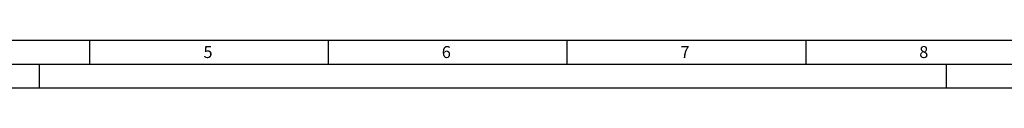
# Model space of a CAD drawing. Units: millimetres. Extents: x 0 to 841, y 0 to 594.
# Drawn here: x 206 to 412, y 0 to 10 of the extents above; entities that cross this region are included whole.
import ezdxf

# ---------------------------------------------------------------- set-up
doc = ezdxf.new("R2010")
doc.units = ezdxf.units.MM
doc.header["$LTSCALE"] = 46.255
doc.layers.add('607041009-000-02-ED1_FORMAT', color=7, linetype='CONTINUOUS')
doc.styles.get("Standard").update_dxf_attribs({"font": 'TXT.SHX', "width": 0.7})

msp = doc.modelspace()

# ---------------------------------------------------------------- linework, layer by layer
at = {"layer": '607041009-000-02-ED1_FORMAT', "color": 7, "linetype": 'CONTINUOUS'}
for p, q in [((10, 10), (831, 10)), ((210, 0), (210, 5))]:
    msp.add_line(p, q, dxfattribs=at)
at = {"layer": '607041009-000-02-ED1_FORMAT', "color": 3, "linetype": 'CONTINUOUS'}
for p, q in [((220.5, 10), (220.5, 5)), ((270.5, 10), (270.5, 5)), ((320.5, 10), (320.5, 5)), ((370.5, 10), (370.5, 5)), ((5, 5), (836, 5)), ((400, 0), (400, 5)), ((0, 0), (841, 0))]:
    msp.add_line(p, q, dxfattribs=at)

# ---------------------------------------------------------------- texts
at = {"layer": '607041009-000-02-ED1_FORMAT', "color": 2, "linetype": 'CONTINUOUS', "char_height": 2.5, "attachment_point": 1, "line_spacing_factor": 0.9}
for s, insert, width in [('5', (244.369, 8.75), 3.392857), ('6', (294.2798, 8.75), 3.660714), ('7', (344.2798, 8.75), 3.660714), ('8', (394.2798, 8.75), 3.660714)]:
    msp.add_mtext(s, dxfattribs=dict(at, insert=insert, width=width))

doc.saveas('drawing.dxf')
